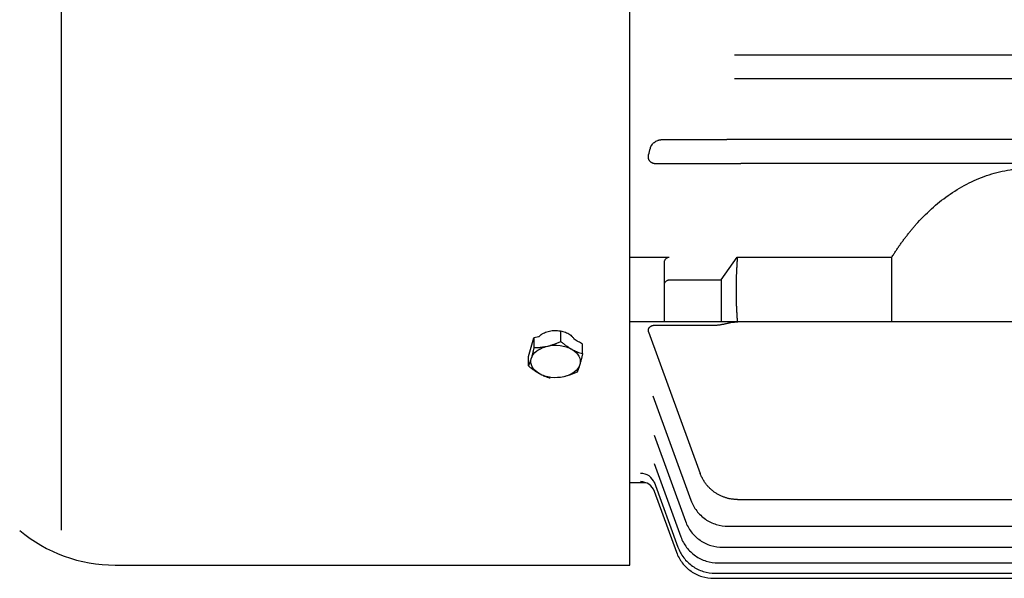
# Model space of a CAD drawing. Units: millimetres. Extents: x 2658 to 5203, y 14 to 3775.
# Drawn here: x 2902 to 3101, y 2812 to 2925 of the extents above; entities that cross this region are included whole.
import ezdxf

# ---------------------------------------------------------------- set-up
doc = ezdxf.new("R2010")
doc.units = ezdxf.units.MM
doc.header["$LTSCALE"] = 160
doc.layers.add('D', color=7, linetype='CONTINUOUS', lineweight=9)
doc.layers.add('O', color=3, linetype='CONTINUOUS', lineweight=30)

# ---------------------------------------------------------------- blocks, each defined once
blk = doc.blocks.new('GAGAE')
at = {"layer": 'O', "linetype": 'Continuous', "lineweight": 25}
for p, q in [((17295.5, -1237.56), (17295.5, -1577.84)), ((17431.66, -1481.68), (17741.34, -1481.68)), ((17431.66, -1486.42), (17741.34, -1486.53)), ((17416.97, -1498.81), (17427.66, -1498.81)), ((17540, -1498.76), (17437.82, -1498.76)), ((17415.72, -1503.63), (17427.66, -1503.63)), ((17540.01, -1503.64), (17432.96, -1503.64)), ((17410.5, -1522.59), (17418.5, -1522.59)), ((17429, -1527.19), (17432.25, -1522.59)), ((17432.25, -1522.59), (17463.5, -1522.59)), ((17463.5, -1535.7), (17463.5, -1522.59)), ((17417.5, -1523.7), (17417.5, -1528.19)), ((17417.5, -1528.19), (17417.5, -1535.7)), ((17418.5, -1527.19), (17429, -1527.19)), ((17429, -1527.19), (17429, -1535.7)), ((17417.5, -1535.7), (17410.5, -1535.7)), ((17427.66, -1536.41), (17415.72, -1536.41)), ((17429, -1535.7), (17417.5, -1535.7)), ((17432.25, -1535.7), (17429, -1535.7)), ((17463.5, -1535.7), (17432.25, -1535.7)), ((17392.11, -1538.7), (17391.13, -1538.93)), ((17391.13, -1538.93), (17391.13, -1540.89)), ((17396.58, -1539.64), (17396.58, -1537.55)), ((17414.33, -1537.67), (17424.77, -1566.36)), ((17400.96, -1542.11), (17400.96, -1540.18)), ((17390.05, -1544.61), (17390.05, -1542.68)), ((17415.19, -1550.67), (17422.87, -1571.78)), ((17415.45, -1558.64), (17421.78, -1576.04)), ((17415.44, -1564.36), (17420.84, -1579.19)), ((17410.5, -1568.2), (17413.7, -1568.2)), ((17415.45, -1568.07), (17420.25, -1581.27)), ((17415.46, -1569.92), (17419.97, -1582.31)), ((17432.29, -1571.63), (17740.42, -1571.63)), ((17430.39, -1577.05), (17742.34, -1577.05)), ((17429.3, -1581.3), (17511.67, -1581.3)), ((17306.42, -1584.9), (17410.5, -1584.9)), ((17428.36, -1584.46), (17511.71, -1584.46)), ((17427.77, -1586.54), (17511.74, -1586.54)), ((17427.48, -1587.57), (17511.76, -1587.57))]:
    blk.add_line(p, q, dxfattribs=at)
for centre, radius, start, end in [((17412.74, -1569.3), 2.96, 20.2161, 90.7395), ((17412.67, -1571.01), 3, 20.0211, 90.0737), ((17306.42, -1554.9), 30, 230, 270)]:
    blk.add_arc(centre, radius, start, end, dxfattribs=at)
for points, knots in [([(17410.5, -1584.9), (17410.5, -1584.9), (17410.5, -1583.76), (17410.5, -1579.23), (17410.5, -1575.85), (17410.5, -1566.97), (17410.5, -1561.48), (17410.5, -1548.59), (17410.5, -1541.2), (17410.5, -1524.8), (17410.5, -1515.79), (17410.5, -1496.5), (17410.5, -1486.23), (17410.5, -1464.8), (17410.5, -1453.64), (17410.5, -1430.89), (17410.5, -1419.3), (17410.5, -1396.1), (17410.5, -1384.5), (17410.5, -1361.75), (17410.5, -1350.6), (17410.5, -1329.17), (17410.5, -1318.9), (17410.5, -1299.61), (17410.5, -1290.6), (17410.5, -1274.2), (17410.5, -1266.81), (17410.5, -1253.92), (17410.5, -1248.43), (17410.5, -1239.55), (17410.5, -1236.17), (17410.5, -1231.64), (17410.5, -1230.5), (17410.5, -1230.5)], [0, 0, 0, 0, 0.0625, 0.0625, 0.125, 0.125, 0.1875, 0.1875, 0.25, 0.25, 0.3125, 0.3125, 0.375, 0.375, 0.4375, 0.4375, 0.5, 0.5, 0.5625, 0.5625, 0.625, 0.625, 0.6875, 0.6875, 0.75, 0.75, 0.8125, 0.8125, 0.875, 0.875, 0.9375, 0.9375, 1, 1, 1, 1]), ([(17414.68, -1500.54), (17414.69, -1500.5), (17414.71, -1500.41), (17414.76, -1500.28), (17414.82, -1500.15), (17414.89, -1500.02), (17415.01, -1499.84), (17415.19, -1499.61), (17415.47, -1499.35), (17415.79, -1499.13), (17416.1, -1498.98), (17416.36, -1498.9), (17416.56, -1498.85), (17416.77, -1498.82), (17416.9, -1498.81), (17416.97, -1498.81)], [0, 0, 0, 0, 0.049462, 0.099011, 0.148833, 0.199111, 0.250023, 0.375362, 0.499644, 0.626809, 0.749682, 0.815119, 0.878157, 0.939522, 1, 1, 1, 1]), ([(17427.66, -1498.81), (17427.73, -1498.81), (17427.86, -1498.81), (17428.06, -1498.81), (17428.26, -1498.81), (17428.46, -1498.81), (17428.65, -1498.81), (17428.85, -1498.81), (17429.05, -1498.81), (17429.24, -1498.81), (17429.43, -1498.81), (17429.62, -1498.81), (17429.8, -1498.8), (17429.99, -1498.8), (17430.11, -1498.8), (17430.16, -1498.8)], [0, 0, 0, 0, 0.074205, 0.148675, 0.223465, 0.298627, 0.374212, 0.450273, 0.526857, 0.604015, 0.681792, 0.760236, 0.83939, 0.919298, 1, 1, 1, 1]), ([(17437.82, -1498.76), (17437.72, -1498.76), (17437.54, -1498.76), (17437.27, -1498.76), (17437, -1498.76), (17436.73, -1498.76), (17436.33, -1498.76), (17435.79, -1498.76), (17435.13, -1498.77), (17434.5, -1498.77), (17433.97, -1498.77), (17433.53, -1498.77), (17433.17, -1498.78), (17432.95, -1498.78), (17432.84, -1498.78)], [0, 0, 0, 0, 0.051635, 0.103168, 0.154638, 0.206087, 0.257552, 0.387709, 0.516383, 0.642801, 0.766633, 0.845928, 0.923634, 1, 1, 1, 1]), ([(17414.63, -1503.22), (17414.61, -1503.19), (17414.56, -1503.14), (17414.5, -1503.06), (17414.44, -1502.97), (17414.39, -1502.88), (17414.35, -1502.78), (17414.32, -1502.68), (17414.29, -1502.54), (17414.27, -1502.35), (17414.27, -1502.11), (17414.31, -1501.95), (17414.33, -1501.87)], [0, 0, 0, 0, 0.06852, 0.137305, 0.206783, 0.277371, 0.349467, 0.423442, 0.499644, 0.661419, 0.827373, 1, 1, 1, 1]), ([(17414.63, -1503.22), (17414.65, -1503.24), (17414.7, -1503.29), (17414.79, -1503.35), (17414.88, -1503.41), (17414.98, -1503.47), (17415.09, -1503.52), (17415.2, -1503.56), (17415.32, -1503.59), (17415.45, -1503.61), (17415.59, -1503.63), (17415.68, -1503.63), (17415.72, -1503.63)], [0, 0, 0, 0, 0.091391, 0.183667, 0.277251, 0.372548, 0.469941, 0.569788, 0.672424, 0.778155, 0.887262, 1, 1, 1, 1]), ([(17427.66, -1503.63), (17427.73, -1503.63), (17427.86, -1503.63), (17428.06, -1503.63), (17428.28, -1503.63), (17428.55, -1503.63), (17428.94, -1503.63), (17429.43, -1503.63), (17430.03, -1503.63), (17430.61, -1503.64), (17431.21, -1503.64), (17431.79, -1503.64), (17432.19, -1503.64), (17432.38, -1503.64)], [0, 0, 0, 0, 0.040494, 0.081861, 0.124146, 0.183491, 0.248585, 0.373627, 0.498958, 0.630956, 0.749427, 0.878554, 1, 1, 1, 1]), ([(17463.5, -1522.59), (17463.64, -1522.38), (17463.91, -1521.95), (17464.32, -1521.32), (17464.74, -1520.7), (17465.16, -1520.09), (17465.59, -1519.49), (17466.02, -1518.9), (17466.46, -1518.32), (17466.91, -1517.76), (17467.36, -1517.2), (17467.81, -1516.66), (17468.27, -1516.13), (17469.58, -1514.66), (17471.82, -1512.43), (17475.3, -1509.71), (17479.07, -1507.48), (17482.48, -1506.09), (17485.29, -1505.3), (17487.03, -1504.96), (17488.33, -1504.77), (17489.21, -1504.68), (17490.09, -1504.61), (17490.97, -1504.57), (17491.56, -1504.56), (17491.86, -1504.56)], [0, 0, 0, 0, 0.021626, 0.043076, 0.064355, 0.085466, 0.106414, 0.127203, 0.147839, 0.168325, 0.188666, 0.208869, 0.228936, 0.248874, 0.376229, 0.498404, 0.625176, 0.748755, 0.811665, 0.874383, 0.899467, 0.924547, 0.949646, 0.974789, 1, 1, 1, 1]), ([(17417.5, -1523.7), (17417.51, -1523.66), (17417.51, -1523.6), (17417.52, -1523.51), (17417.53, -1523.42), (17417.57, -1523.3), (17417.63, -1523.16), (17417.73, -1522.99), (17417.87, -1522.84), (17418.01, -1522.73), (17418.15, -1522.66), (17418.26, -1522.62), (17418.38, -1522.6), (17418.46, -1522.59), (17418.5, -1522.59)], [0, 0, 0, 0, 0.062911, 0.125198, 0.187062, 0.248711, 0.376525, 0.498482, 0.628675, 0.748636, 0.812282, 0.874363, 0.938109, 1, 1, 1, 1]), ([(17432.25, -1522.59), (17432.24, -1522.86), (17432.2, -1523.4), (17432.15, -1524.21), (17432.11, -1525.01), (17432.07, -1525.8), (17432.05, -1526.59), (17432.03, -1527.38), (17432.01, -1528.16), (17432, -1528.94), (17432, -1529.71), (17432.01, -1530.47), (17432.03, -1531.24), (17432.05, -1531.99), (17432.07, -1532.74), (17432.11, -1533.49), (17432.15, -1534.23), (17432.2, -1534.97), (17432.24, -1535.46), (17432.25, -1535.7)], [0, 0, 0, 0, 0.058871, 0.117724, 0.176562, 0.235386, 0.2942, 0.353006, 0.411806, 0.470602, 0.529398, 0.588194, 0.646994, 0.7058, 0.764614, 0.823438, 0.882276, 0.941129, 1, 1, 1, 1]), ([(17417.5, -1528.19), (17417.51, -1528.16), (17417.51, -1528.1), (17417.52, -1528.01), (17417.54, -1527.94), (17417.55, -1527.87), (17417.59, -1527.77), (17417.66, -1527.64), (17417.79, -1527.48), (17417.95, -1527.35), (17418.11, -1527.26), (17418.25, -1527.22), (17418.38, -1527.19), (17418.46, -1527.19), (17418.5, -1527.19)], [0, 0, 0, 0, 0.070493, 0.133351, 0.188574, 0.236164, 0.276124, 0.426118, 0.554196, 0.683242, 0.798214, 0.867631, 0.93458, 1, 1, 1, 1]), ([(17414.33, -1537.67), (17414.32, -1537.64), (17414.3, -1537.58), (17414.28, -1537.49), (17414.27, -1537.41), (17414.27, -1537.32), (17414.28, -1537.24), (17414.3, -1537.14), (17414.34, -1537.02), (17414.41, -1536.9), (17414.51, -1536.78), (17414.59, -1536.72), (17414.63, -1536.68)], [0, 0, 0, 0, 0.086811, 0.171698, 0.254945, 0.33685, 0.417726, 0.4979, 0.630459, 0.756933, 0.879364, 1, 1, 1, 1]), ([(17415.72, -1536.41), (17415.68, -1536.41), (17415.6, -1536.41), (17415.47, -1536.42), (17415.36, -1536.43), (17415.24, -1536.44), (17415.14, -1536.47), (17415.04, -1536.49), (17414.94, -1536.52), (17414.85, -1536.55), (17414.77, -1536.59), (17414.7, -1536.63), (17414.65, -1536.67), (17414.63, -1536.68)], [0, 0, 0, 0, 0.102643, 0.202265, 0.299058, 0.393227, 0.484997, 0.57461, 0.662327, 0.748424, 0.833195, 0.916948, 1, 1, 1, 1]), ([(17432.38, -1535.72), (17432.29, -1535.72), (17432.09, -1535.73), (17431.8, -1535.76), (17431.5, -1535.8), (17431.12, -1535.85), (17430.63, -1535.94), (17430.14, -1536.04), (17429.73, -1536.12), (17429.43, -1536.19), (17429.14, -1536.24), (17428.84, -1536.3), (17428.55, -1536.34), (17428.25, -1536.38), (17427.96, -1536.4), (17427.76, -1536.41), (17427.66, -1536.41)], [0, 0, 0, 0, 0.05955, 0.120992, 0.184362, 0.249695, 0.362476, 0.500312, 0.56309, 0.625869, 0.689745, 0.751131, 0.816213, 0.875747, 0.938832, 1, 1, 1, 1]), ([(17491.86, -1535.7), (17491.67, -1535.7), (17491.31, -1535.7), (17490.76, -1535.7), (17490.21, -1535.7), (17489.66, -1535.7), (17489.11, -1535.7), (17488.56, -1535.7), (17488.02, -1535.7), (17486.94, -1535.7), (17485.32, -1535.7), (17482.52, -1535.7), (17479.11, -1535.7), (17475.33, -1535.7), (17471.85, -1535.7), (17469.43, -1535.7), (17467.81, -1535.7), (17466.91, -1535.7), (17466.02, -1535.7), (17465.16, -1535.7), (17464.31, -1535.7), (17463.78, -1535.7), (17463.5, -1535.7)], [0, 0, 0, 0, 0.0157161, 0.0314031, 0.0470669, 0.0627134, 0.0783485, 0.0939782, 0.1096084, 0.1252451, 0.1874994, 0.2499717, 0.3735671, 0.5003728, 0.6228724, 0.7506066, 0.7906878, 0.8313114, 0.872517, 0.9143429, 0.9568256, 1, 1, 1, 1]), ([(17392.11, -1538.7), (17392.14, -1538.67), (17392.21, -1538.6), (17392.32, -1538.49), (17392.43, -1538.4), (17392.55, -1538.3), (17392.68, -1538.21), (17392.91, -1538.06), (17393.25, -1537.88), (17393.74, -1537.69), (17394.26, -1537.55), (17394.98, -1537.42), (17395.93, -1537.4), (17396.84, -1537.56), (17397.51, -1537.78), (17397.98, -1537.99), (17398.4, -1538.25), (17398.72, -1538.51), (17398.95, -1538.75), (17399.13, -1538.97), (17399.22, -1539.13), (17399.27, -1539.21)], [0, 0, 0, 0, 0.02094, 0.041789, 0.062593, 0.083398, 0.10425, 0.125193, 0.187654, 0.25013, 0.312592, 0.375083, 0.499884, 0.624761, 0.687337, 0.74994, 0.812474, 0.875027, 0.916742, 0.958278, 1, 1, 1, 1]), ([(17390.59, -1543.09), (17390.76, -1542.52), (17391.15, -1541.99), (17392.29, -1541.12), (17393.03, -1540.79), (17393.86, -1540.6)], [0, 0, 0, 0, 0.5, 0.5, 1, 1, 1, 1]), ([(17391.13, -1540.89), (17391.11, -1540.99), (17391.06, -1541.2), (17391, -1541.5), (17390.93, -1541.78), (17390.86, -1542.09), (17390.77, -1542.42), (17390.68, -1542.77), (17390.62, -1542.98), (17390.59, -1543.09)], [0, 0, 0, 0, 0.129027, 0.254878, 0.37824, 0.499898, 0.668969, 0.834544, 1, 1, 1, 1]), ([(17391.13, -1540.89), (17391.25, -1540.89), (17391.47, -1540.89), (17391.82, -1540.88), (17392.15, -1540.86), (17392.52, -1540.82), (17392.94, -1540.77), (17393.4, -1540.7), (17393.71, -1540.63), (17393.86, -1540.6)], [0, 0, 0, 0, 0.130482, 0.257219, 0.380321, 0.499904, 0.670561, 0.837101, 1, 1, 1, 1]), ([(17393.86, -1540.6), (17393.95, -1540.58), (17394.13, -1540.54), (17394.4, -1540.46), (17394.67, -1540.38), (17394.95, -1540.29), (17395.36, -1540.15), (17395.91, -1539.94), (17396.35, -1539.74), (17396.58, -1539.64)], [0, 0, 0, 0, 0.097285, 0.195838, 0.295763, 0.397166, 0.500143, 0.742699, 1, 1, 1, 1]), ([(17393.86, -1540.6), (17394.68, -1540.41), (17395.58, -1540.37), (17397.29, -1540.58), (17398.11, -1540.84), (17398.77, -1541.21)], [0, 0, 0, 0, 0.5, 0.5, 1, 1, 1, 1]), ([(17396.58, -1539.64), (17396.67, -1539.72), (17396.86, -1539.87), (17397.13, -1540.09), (17397.4, -1540.3), (17397.7, -1540.53), (17398.03, -1540.76), (17398.4, -1541), (17398.65, -1541.14), (17398.77, -1541.21)], [0, 0, 0, 0, 0.1304821, 0.2572193, 0.3803206, 0.4999045, 0.6705612, 0.8371013, 1, 1, 1, 1]), ([(17400.96, -1540.18), (17400.67, -1540.02), (17400.11, -1539.69), (17399.55, -1539.37), (17399.27, -1539.21)], [0, 0, 0, 0, 0.500009, 1, 1, 1, 1]), ([(17390.05, -1544.61), (17390.08, -1544.56), (17390.12, -1544.45), (17390.19, -1544.29), (17390.26, -1544.11), (17390.33, -1543.91), (17390.41, -1543.67), (17390.5, -1543.39), (17390.56, -1543.19), (17390.59, -1543.09)], [0, 0, 0, 0, 0.130482, 0.257219, 0.380321, 0.499904, 0.670561, 0.837101, 1, 1, 1, 1]), ([(17392.24, -1546.18), (17391.58, -1545.81), (17391.07, -1545.32), (17390.5, -1544.24), (17390.43, -1543.65), (17390.59, -1543.09)], [0, 0, 0, 0, 0.5, 0.5, 1, 1, 1, 1]), ([(17398.77, -1541.21), (17398.84, -1541.25), (17398.99, -1541.33), (17399.2, -1541.45), (17399.42, -1541.55), (17399.65, -1541.65), (17399.98, -1541.79), (17400.41, -1541.95), (17400.77, -1542.06), (17400.96, -1542.11)], [0, 0, 0, 0, 0.097285, 0.195838, 0.295763, 0.397166, 0.500143, 0.742699, 1, 1, 1, 1]), ([(17398.77, -1541.21), (17399.43, -1541.59), (17399.94, -1542.08), (17400.51, -1543.16), (17400.58, -1543.75), (17400.42, -1544.31)], [0, 0, 0, 0, 0.5, 0.5, 1, 1, 1, 1]), ([(17400.96, -1542.11), (17400.93, -1542.22), (17400.89, -1542.42), (17400.82, -1542.72), (17400.75, -1543.01), (17400.68, -1543.32), (17400.6, -1543.65), (17400.51, -1543.99), (17400.45, -1544.21), (17400.42, -1544.31)], [0, 0, 0, 0, 0.130482, 0.257219, 0.380321, 0.499904, 0.670561, 0.837101, 1, 1, 1, 1]), ([(17392.24, -1546.18), (17392.17, -1546.14), (17392.02, -1546.06), (17391.81, -1545.92), (17391.58, -1545.78), (17391.36, -1545.63), (17391.03, -1545.4), (17390.59, -1545.06), (17390.24, -1544.76), (17390.05, -1544.61)], [0, 0, 0, 0, 0.097285, 0.195838, 0.295763, 0.397166, 0.500143, 0.742699, 1, 1, 1, 1]), ([(17400.42, -1544.31), (17400.25, -1544.87), (17399.86, -1545.41), (17398.72, -1546.27), (17397.98, -1546.61), (17397.15, -1546.79)], [0, 0, 0, 0, 0.5, 0.5, 1, 1, 1, 1]), ([(17400.42, -1544.31), (17400.4, -1544.37), (17400.36, -1544.49), (17400.31, -1544.67), (17400.26, -1544.84), (17400.2, -1545), (17400.12, -1545.23), (17400.01, -1545.52), (17399.92, -1545.73), (17399.88, -1545.83)], [0, 0, 0, 0, 0.097285, 0.195838, 0.295763, 0.397166, 0.500143, 0.742699, 1, 1, 1, 1]), ([(17397.15, -1546.79), (17396.33, -1546.98), (17395.43, -1547.03), (17393.71, -1546.81), (17392.9, -1546.56), (17392.24, -1546.18)], [0, 0, 0, 0, 0.5, 0.5, 1, 1, 1, 1]), ([(17394.43, -1547.08), (17394.34, -1547.06), (17394.15, -1547), (17393.88, -1546.91), (17393.61, -1546.82), (17393.31, -1546.7), (17392.97, -1546.56), (17392.61, -1546.38), (17392.36, -1546.25), (17392.24, -1546.18)], [0, 0, 0, 0, 0.130482, 0.257219, 0.380321, 0.499904, 0.670561, 0.837101, 1, 1, 1, 1]), ([(17399.88, -1545.83), (17399.76, -1545.89), (17399.53, -1545.99), (17399.19, -1546.13), (17398.86, -1546.27), (17398.48, -1546.41), (17398.07, -1546.55), (17397.61, -1546.68), (17397.3, -1546.76), (17397.15, -1546.79)], [0, 0, 0, 0, 0.130482, 0.257219, 0.380321, 0.499904, 0.670561, 0.837101, 1, 1, 1, 1]), ([(17432.29, -1571.63), (17432.2, -1571.63), (17432.02, -1571.62), (17431.75, -1571.61), (17431.47, -1571.59), (17431.19, -1571.55), (17430.91, -1571.51), (17430.63, -1571.46), (17430.35, -1571.39), (17430.07, -1571.31), (17429.79, -1571.23), (17429.51, -1571.13), (17429.23, -1571.02), (17428.95, -1570.9), (17428.67, -1570.77), (17428.4, -1570.62), (17428.13, -1570.46), (17427.86, -1570.29), (17427.6, -1570.11), (17427.35, -1569.92), (17427.09, -1569.71), (17426.85, -1569.5), (17426.61, -1569.27), (17426.38, -1569.03), (17426.16, -1568.77), (17425.95, -1568.51), (17425.75, -1568.23), (17425.55, -1567.95), (17425.37, -1567.65), (17425.2, -1567.34), (17425.04, -1567.03), (17424.9, -1566.7), (17424.81, -1566.48), (17424.77, -1566.36)], [0, 0, 0, 0, 0.027692, 0.055689, 0.08399, 0.112596, 0.141506, 0.17072, 0.200238, 0.230061, 0.260189, 0.29062, 0.321356, 0.352397, 0.383742, 0.415391, 0.447345, 0.479603, 0.512165, 0.545032, 0.578203, 0.611679, 0.645458, 0.679543, 0.713932, 0.748625, 0.783622, 0.818924, 0.854531, 0.890441, 0.926656, 0.963176, 1, 1, 1, 1]), ([(17422.87, -1571.78), (17423.15, -1572.55), (17423.55, -1573.27), (17424.54, -1574.56), (17425.13, -1575.13), (17426.47, -1576.07), (17427.21, -1576.43), (17428.76, -1576.92), (17429.57, -1577.05), (17430.39, -1577.05)], [0, 0, 0, 0, 0.25, 0.25, 0.5, 0.5, 0.75, 0.75, 1, 1, 1, 1]), ([(17421.78, -1576.04), (17422.06, -1576.81), (17422.46, -1577.53), (17423.45, -1578.82), (17424.05, -1579.39), (17425.38, -1580.32), (17426.12, -1580.69), (17427.67, -1581.18), (17428.49, -1581.3), (17429.3, -1581.3)], [0, 0, 0, 0, 0.25, 0.25, 0.5, 0.5, 0.75, 0.75, 1, 1, 1, 1]), ([(17420.84, -1579.19), (17421.12, -1579.96), (17421.52, -1580.68), (17422.51, -1581.97), (17423.11, -1582.54), (17424.44, -1583.48), (17425.18, -1583.84), (17426.73, -1584.33), (17427.55, -1584.46), (17428.36, -1584.46)], [0, 0, 0, 0, 0.25, 0.25, 0.5, 0.5, 0.75, 0.75, 1, 1, 1, 1]), ([(17419.97, -1582.31), (17420.24, -1583.07), (17420.64, -1583.79), (17421.63, -1585.09), (17422.23, -1585.66), (17423.56, -1586.59), (17424.3, -1586.96), (17425.85, -1587.45), (17426.67, -1587.57), (17427.48, -1587.57)], [0, 0, 0, 0, 0.25, 0.25, 0.5, 0.5, 0.75, 0.75, 1, 1, 1, 1]), ([(17420.25, -1581.27), (17420.53, -1582.04), (17420.93, -1582.76), (17421.92, -1584.05), (17422.51, -1584.62), (17423.85, -1585.56), (17424.59, -1585.92), (17426.14, -1586.41), (17426.95, -1586.54), (17427.77, -1586.54)], [0, 0, 0, 0, 0.25, 0.25, 0.5, 0.5, 0.75, 0.75, 1, 1, 1, 1])]:
    blk.add_open_spline(points, degree=3, knots=knots, dxfattribs=at)
for points in [[(17432.84, -1498.78), (17432.39, -1498.78), (17431.5, -1498.79), (17430.61, -1498.8), (17430.16, -1498.8)], [(17414.33, -1501.87), (17414.44, -1501.43), (17414.56, -1500.98), (17414.68, -1500.54)], [(17432.38, -1503.64), (17432.48, -1503.64), (17432.67, -1503.64), (17432.86, -1503.64), (17432.96, -1503.64)], [(17390.05, -1542.68), (17390.41, -1541.45), (17390.77, -1540.2), (17391.13, -1538.93)]]:
    blk.add_open_spline(points, degree=3, dxfattribs=at)

msp = doc.modelspace()

# ---------------------------------------------------------------- block references
at = {"layer": 'D'}
msp.add_blockref('GAGAE', (-14385.4502, 4399.4443), dxfattribs=at)

doc.saveas('drawing.dxf')
